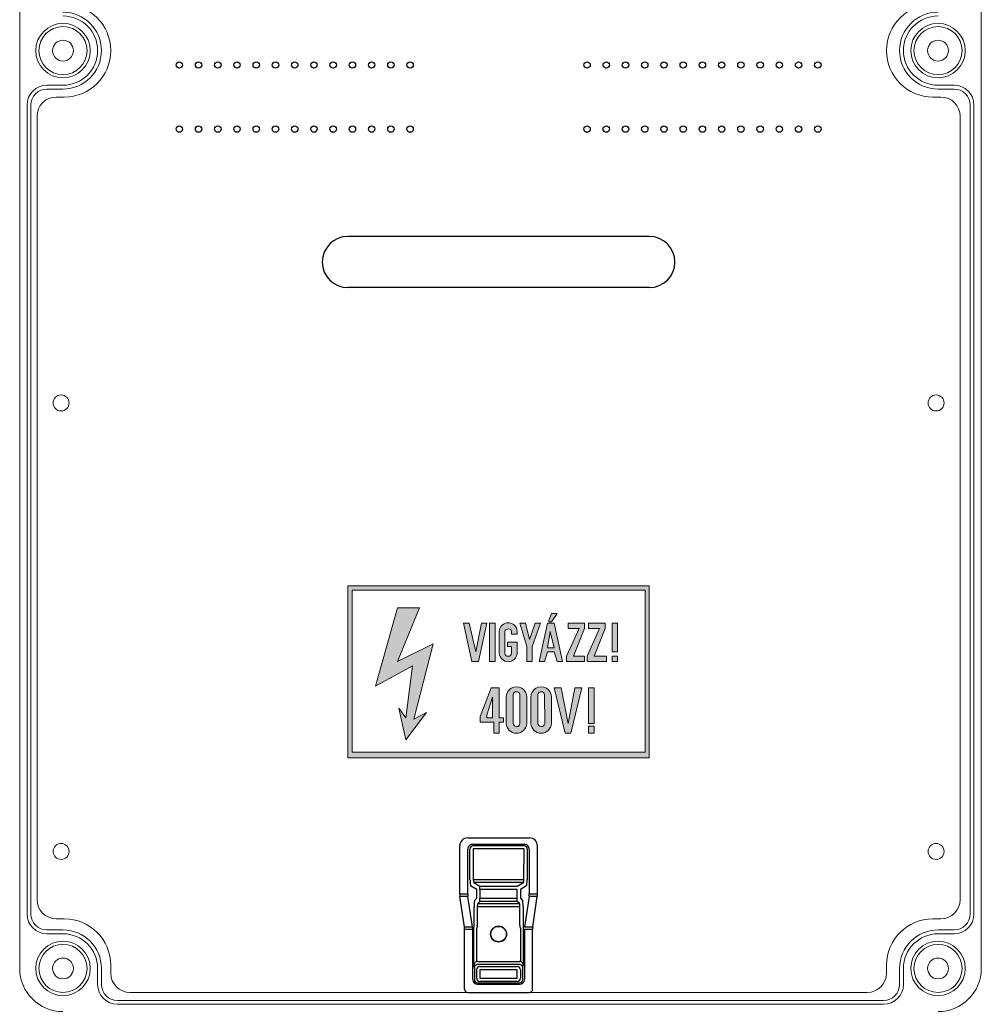
# Model space of a CAD drawing. Extents: x -2553 to 16903, y -23821 to -11697.
# Drawn here: x 9002 to 9302, y -17388 to -17081 of the extents above; entities that cross this region are included whole.
import ezdxf

# ---------------------------------------------------------------- set-up
doc = ezdxf.new("R2010")
doc.units = 0
doc.layers.get('0').update_dxf_attribs({"linetype": 'CONTINUOUS'})
for name, color, linetype in [('Alaplap', 6, 'CONTINUOUS'), ('Doboz', 7, 'CONTINUOUS'), ('Föld', 3, 'CONTINUOUS'), ('Kapcsolók', 1, 'CONTINUOUS')]:
    doc.layers.add(name, color=color, linetype=linetype)

# ---------------------------------------------------------------- blocks, each defined once
blk = doc.blocks.new('Fogóköröm')
at = {"color": 7, "linetype": 'Continuous', "lineweight": 25}
for p, q in [((-7472.11, 9240.82), (-7487.06, 9240.82)), ((-7472.11, 9238.27), (-7472.11, 9240.82)), ((-7471.24, 9240.78), (-7471.24, 9238.25)), ((-7461.83, 9239.35), (-7471.24, 9240.78)), ((-7461.83, 9236.82), (-7461.83, 9239.35)), ((-7460.96, 9239.31), (-7460.96, 9236.76)), ((-7442.31, 9239.31), (-7460.96, 9239.31)), ((-7489.56, 9219.08), (-7489.56, 9238.31)), ((-7487.56, 9220.63), (-7487.56, 9236.76)), ((-7487.06, 9236.76), (-7487.06, 9220.63)), ((-7486.12, 9236.66), (-7486.12, 9220.74)), ((-7476.53, 9236.62), (-7486.12, 9236.66)), ((-7486.06, 9238.27), (-7472.11, 9238.27)), ((-7486.06, 9237.66), (-7476.48, 9237.61)), ((-7476.53, 9220.78), (-7476.53, 9236.62)), ((-7475.59, 9236.45), (-7475.59, 9220.95)), ((-7474.44, 9234.53), (-7475.59, 9236.45)), ((-7474.59, 9237.45), (-7473.44, 9235.53)), ((-7471.24, 9238.25), (-7461.83, 9236.82)), ((-7470.71, 9235.53), (-7470.06, 9236.17)), ((-7468.07, 9236.33), (-7462.33, 9236.33)), ((-7460.96, 9236.38), (-7460.96, 9236.76)), ((-7460.96, 9236.76), (-7445.33, 9236.76)), ((-7460.96, 9236.38), (-7449.7, 9236.38)), ((-7445.33, 9236.26), (-7448.88, 9236.26)), ((-7441.31, 9219.09), (-7441.31, 9238.31)), ((-7474.44, 9222.86), (-7474.44, 9234.53)), ((-7473.44, 9235.53), (-7470.71, 9235.53)), ((-7473.44, 9234.53), (-7473.44, 9222.86)), ((-7470.71, 9234.53), (-7473.44, 9234.53)), ((-7469.71, 9234.53), (-7470.71, 9234.53)), ((-7470.71, 9222.86), (-7470.71, 9234.53)), ((-7469.06, 9235.18), (-7469.71, 9234.53)), ((-7469.71, 9234.53), (-7469.71, 9222.86)), ((-7469.06, 9222.22), (-7469.06, 9235.18)), ((-7462.33, 9235.34), (-7468.07, 9235.34)), ((-7468.07, 9235.34), (-7468.07, 9222.06)), ((-7450.96, 9235.64), (-7460.96, 9235.64)), ((-7451.01, 9222.22), (-7451.01, 9235.18)), ((-7450.02, 9235.18), (-7450.02, 9222.22)), ((-7449.37, 9222.86), (-7449.37, 9234.53)), ((-7448.37, 9235.53), (-7445.77, 9235.53)), ((-7445.77, 9234.53), (-7448.37, 9234.53)), ((-7448.37, 9234.53), (-7448.37, 9222.86)), ((-7445.77, 9222.86), (-7445.77, 9234.53)), ((-7444.77, 9234.53), (-7444.77, 9222.86)), ((-7444.34, 9222.14), (-7444.34, 9235.26)), ((-7443.84, 9235.26), (-7443.84, 9222.14)), ((-7486.12, 9220.74), (-7476.53, 9220.78)), ((-7475.59, 9220.95), (-7474.44, 9222.86)), ((-7473.44, 9221.87), (-7474.59, 9219.95)), ((-7473.44, 9222.86), (-7474.44, 9222.86)), ((-7473.44, 9222.86), (-7470.71, 9222.86)), ((-7470.71, 9221.87), (-7473.44, 9221.87)), ((-7461.83, 9220.58), (-7471.24, 9219.15)), ((-7469.71, 9222.86), (-7470.71, 9222.86)), ((-7470.06, 9221.22), (-7470.71, 9221.87)), ((-7469.71, 9222.86), (-7469.06, 9222.22)), ((-7468.07, 9222.06), (-7462.33, 9222.06)), ((-7462.33, 9221.06), (-7468.07, 9221.06)), ((-7461.83, 9218.04), (-7461.83, 9220.58)), ((-7460.96, 9221.76), (-7450.96, 9221.76)), ((-7460.96, 9221.01), (-7460.96, 9220.64)), ((-7449.7, 9221.01), (-7460.96, 9221.01)), ((-7460.96, 9220.64), (-7460.96, 9218.09)), ((-7445.33, 9220.64), (-7460.96, 9220.64)), ((-7448.88, 9221.14), (-7445.33, 9221.14)), ((-7448.37, 9222.86), (-7445.77, 9222.86)), ((-7445.77, 9221.87), (-7448.37, 9221.87)), ((-7476.48, 9219.78), (-7486.06, 9219.74)), ((-7472.11, 9219.13), (-7486.06, 9219.13)), ((-7472.11, 9216.57), (-7472.11, 9219.13)), ((-7471.24, 9219.15), (-7471.24, 9216.62)), ((-7461.83, 9218.04), (-7471.24, 9216.62)), ((-7442.31, 9218.09), (-7460.96, 9218.09)), ((-7472.11, 9216.57), (-7487.06, 9216.57))]:
    blk.add_line(p, q, dxfattribs=at)
for radius in [2.5, 2.4]:
    blk.add_circle((-7459.54, 9228.7), radius, dxfattribs=at)
for centre, radius, start, end in [((-7486.07, 9236.66), 0.998, 89.891, 179.8906), ((-7462.34, 9236.82), 0.51, 286.7697, 359.9955), ((-7448.37, 9234.52), 1.01, 90.5081, 179.4919), ((-7445.77, 9234.53), 1, 0.3755, 89.7643), ((-7486.07, 9220.74), 0.998, 180.1094, 270.109), ((-7448.37, 9222.87), 1.01, 180.5081, 269.4919), ((-7445.77, 9222.87), 1, 270.2357, 359.6245)]:
    blk.add_arc(centre, radius, start, end, dxfattribs=at)
for centre, major_axis, ratio, start_param, end_param in [((-7487.06, 9238.31), (0, 2.51), 0.996195, 0, 1.570796), ((-7472.11, 9240.74), (1, 0), 0.087489, 0.523599, 1.570796), ((-7460.96, 9239.4), (1, 0), 0.087489, 3.665191, 4.712389), ((-7442.31, 9238.31), (-0.517, -0.862), 0.99484, 2.112781, 3.679016), ((-7486.06, 9236.76), (0, 1.51), 0.996195, 0, 1.570796), ((-7476.58, 9236.44), (1, 0), 0.174977, 0.05236, 1.518436), ((-7476.58, 9237.44), (2, 0), 0.087489, 0.05236, 1.518436), ((-7472.11, 9238.23), (1, 0), 0.043744, 0.523599, 1.570796), ((-7468.07, 9236.16), (2, 0), 0.087489, 1.570796, 3.054326), ((-7462.41, 9236.84), (0.864, -0.131), 0.572433, 4.886099, 5.049239), ((-7445.34, 9235.25), (0.77, 1.29), 0.99484, 5.254374, 6.820609), ((-7445.34, 9235.25), (0.519, 0.867), 0.989746, 5.254374, 6.820609), ((-7468.07, 9235.16), (1, 0), 0.174977, 1.570796, 3.054326), ((-7462.41, 9236.84), (-1.72, 0.26), 0.86355, 1.744507, 1.907646), ((-7449, 9235.16), (-1.42, 1.42), 0.992433, 0.550241, 0.7816), ((-7449, 9235.16), (0.723, -0.723), 0.977691, 3.691833, 3.923193), ((-7486.06, 9220.63), (0, 1.51), 0.996195, 1.570796, 3.141593), ((-7476.58, 9220.95), (1, 0), 0.174977, 4.764749, 6.230825), ((-7468.07, 9221.24), (2, 0), 0.087489, 3.228859, 4.712389), ((-7468.07, 9222.23), (1, 0), 0.174977, 3.228859, 4.712389), ((-7462.41, 9220.55), (-1.72, -0.26), 0.86355, 4.375539, 4.538679), ((-7462.41, 9220.55), (0.864, 0.131), 0.572433, 1.233947, 1.397086), ((-7460.96, 9220.51), (1, 0), 0.131233, 1.570796, 2.617994), ((-7449, 9222.23), (1.42, 1.42), 0.992433, 2.359993, 2.591352), ((-7449, 9222.23), (0.723, 0.723), 0.977691, 2.359993, 2.591352), ((-7445.34, 9222.15), (0.77, -1.29), 0.99484, 5.745762, 7.311997), ((-7445.34, 9222.15), (-0.519, 0.867), 0.989746, 2.604169, 4.170404), ((-7487.06, 9219.08), (0, -2.51), 0.996195, 4.712389, 6.283185), ((-7476.58, 9219.96), (2, 0), 0.087489, 4.764749, 6.230825), ((-7472.11, 9219.17), (1, 0), 0.043744, 4.712389, 5.759587), ((-7460.96, 9218), (1, 0), 0.087489, 1.570796, 2.617994), ((-7442.31, 9219.09), (-0.517, 0.862), 0.99484, 2.604169, 4.170404), ((-7472.11, 9216.66), (1, 0), 0.087489, 4.712389, 5.759587)]:
    blk.add_ellipse(centre, major_axis=major_axis, ratio=ratio, start_param=start_param, end_param=end_param, dxfattribs=at)
for points, knots in [([(-7462.19, 9236.33), (-7462.1, 9236.34), (-7462.01, 9236.35), (-7461.82, 9236.36), (-7461.72, 9236.37), (-7461.42, 9236.38), (-7461.19, 9236.38), (-7460.96, 9236.38)], [0, 0, 0, 0, 0.25, 0.25, 0.5, 0.5, 1, 1, 1, 1]), ([(-7450.96, 9235.64), (-7450.9, 9235.76), (-7450.82, 9235.85), (-7450.63, 9236.02), (-7450.52, 9236.09), (-7450.19, 9236.26), (-7449.95, 9236.34), (-7449.7, 9236.38)], [0, 0, 0, 0, 0.25, 0.25, 0.5, 0.5, 1, 1, 1, 1]), ([(-7449.09, 9236.25), (-7449.16, 9236.25), (-7449.22, 9236.24), (-7449.34, 9236.21), (-7449.39, 9236.19), (-7449.52, 9236.12), (-7449.6, 9236.06), (-7449.74, 9235.93), (-7449.8, 9235.85), (-7449.91, 9235.66), (-7449.96, 9235.54), (-7449.99, 9235.41)], [0, 0, 0, 0, 0.125, 0.125, 0.25, 0.25, 0.5, 0.5, 0.75, 0.75, 1, 1, 1, 1]), ([(-7448.88, 9236.26), (-7448.95, 9236.26), (-7449.03, 9236.26), (-7449.19, 9236.26), (-7449.26, 9236.26), (-7449.4, 9236.27), (-7449.46, 9236.28), (-7449.58, 9236.32), (-7449.64, 9236.35), (-7449.7, 9236.38)], [0, 0, 0, 0, 0.25, 0.25, 0.5, 0.5, 0.75, 0.75, 1, 1, 1, 1]), ([(-7460.96, 9235.64), (-7461.06, 9235.64), (-7461.15, 9235.62), (-7461.33, 9235.57), (-7461.42, 9235.53), (-7461.68, 9235.44), (-7461.86, 9235.39), (-7462.05, 9235.36)], [0, 0, 0, 0, 0.25, 0.25, 0.5, 0.5, 1, 1, 1, 1]), ([(-7460.96, 9221.01), (-7461.08, 9221.01), (-7461.19, 9221.01), (-7461.41, 9221.02), (-7461.52, 9221.02), (-7461.72, 9221.03), (-7461.82, 9221.04), (-7462.01, 9221.05), (-7462.1, 9221.06), (-7462.19, 9221.06)], [0, 0, 0, 0, 0.25, 0.25, 0.5, 0.5, 0.75, 0.75, 1, 1, 1, 1]), ([(-7462.05, 9222.04), (-7461.86, 9222.01), (-7461.68, 9221.96), (-7461.33, 9221.83), (-7461.15, 9221.76), (-7460.96, 9221.76)], [0, 0, 0, 0, 0.5, 0.5, 1, 1, 1, 1]), ([(-7449.7, 9221.01), (-7449.95, 9221.06), (-7450.19, 9221.14), (-7450.52, 9221.31), (-7450.63, 9221.38), (-7450.82, 9221.54), (-7450.9, 9221.64), (-7450.96, 9221.76)], [0, 0, 0, 0, 0.5, 0.5, 0.75, 0.75, 1, 1, 1, 1]), ([(-7449.99, 9221.99), (-7449.96, 9221.86), (-7449.91, 9221.74), (-7449.8, 9221.55), (-7449.74, 9221.47), (-7449.6, 9221.33), (-7449.52, 9221.28), (-7449.39, 9221.21), (-7449.34, 9221.19), (-7449.22, 9221.16), (-7449.16, 9221.15), (-7449.09, 9221.15)], [0, 0, 0, 0, 0.25, 0.25, 0.5, 0.5, 0.75, 0.75, 0.875, 0.875, 1, 1, 1, 1]), ([(-7448.88, 9221.14), (-7448.95, 9221.14), (-7449.03, 9221.14), (-7449.19, 9221.14), (-7449.26, 9221.14), (-7449.4, 9221.13), (-7449.46, 9221.12), (-7449.58, 9221.08), (-7449.64, 9221.05), (-7449.7, 9221.01)], [0, 0, 0, 0, 0.25, 0.25, 0.5, 0.5, 0.75, 0.75, 1, 1, 1, 1])]:
    blk.add_open_spline(points, degree=3, knots=knots, dxfattribs=at)
for points in [[(-7448.88, 9236.26), (-7448.96, 9236.25), (-7449.03, 9236.25), (-7449.09, 9236.25)], [(-7448.88, 9221.14), (-7448.96, 9221.14), (-7449.03, 9221.15), (-7449.09, 9221.15)]]:
    blk.add_open_spline(points, degree=3, dxfattribs=at)
blk = doc.blocks.new('PVT 3090 EM-MVSK')
at = {"lineweight": 0}
h = blk.add_hatch(color=256, dxfattribs=at)
h.dxf.hatch_style = 1
h.paths.add_polyline_path([(5900.7, -11031.12), (5900.7, -10977.49), (5806.74, -10977.49), (5806.74, -11031.12)])
h.paths.add_polyline_path([(5899.41, -11029.4), (5808.03, -11029.4), (5808.03, -10978.77), (5899.41, -10978.77)], flags=16)
h.paths.add_polyline_path([(5890.83, -11001.08), (5889.12, -11001.08), (5889.12, -10999.37), (5890.83, -10999.37)], flags=0)
h.paths.add_polyline_path([(5890.83, -10998.08), (5889.12, -10998.08), (5889.12, -10989.07), (5890.83, -10989.07)], flags=0)
h.paths.add_polyline_path([(5887.4, -11001.08), (5881.39, -11001.08), (5881.39, -10999.37), (5885.25, -10990.79), (5881.82, -10990.79), (5881.82, -10989.07), (5886.97, -10989.07), (5886.97, -10990.79), (5883.54, -10999.37), (5887.4, -10999.37)], flags=0)
h.paths.add_polyline_path([(5883.54, -11009.24), (5883.54, -11020.39), (5881.82, -11020.39), (5881.82, -11009.24)], flags=0)
h.paths.add_polyline_path([(5883.54, -11021.25), (5883.54, -11023.4), (5881.82, -11023.4), (5881.82, -11021.25)], flags=0)
h.paths.add_polyline_path([(5879.68, -11009.24), (5876.24, -11023.4), (5874.53, -11023.4), (5871.1, -11009.24), (5873.24, -11009.24), (5875.39, -11020.39), (5877.53, -11009.24)], flags=0)
h.paths.add_polyline_path([(5880.53, -11001.08), (5874.96, -11001.08), (5874.96, -10999.37), (5878.82, -10990.79), (5875.39, -10990.79), (5875.39, -10989.07), (5880.53, -10989.07), (5880.53, -10990.79), (5877.1, -10999.37), (5880.53, -10999.37)], flags=0)
h.paths.add_polyline_path([(5873.67, -11001.08), (5871.95, -11001.08), (5871.1, -10998.08), (5868.95, -10998.08), (5868.09, -11001.08), (5866.38, -11001.08), (5868.95, -10989.07), (5871.1, -10989.07)], flags=0)
h.paths.add_polyline_path([(5871.1, -10996.8), (5868.95, -10996.8), (5869.81, -10991.65)], flags=0)
h.paths.add_polyline_path([(5868.09, -11011.38), (5868.1, -11020.18, -1.021836), (5865.95, -11020.39), (5865.95, -11011.8, -1.000697)], flags=0)
h.paths.add_polyline_path([(5870.24, -10988.64), (5869.21, -10988.64), (5870.24, -10986.07), (5871.95, -10986.07)], flags=0)
h.paths.add_polyline_path([(5862.51, -11001.08), (5862.51, -10996.37), (5860.37, -10989.07), (5862.08, -10989.07), (5863.37, -10994.22), (5865.09, -10989.07), (5866.8, -10989.07), (5864.23, -10996.37), (5864.23, -11001.08)], flags=0)
h.paths.add_polyline_path([(5860.37, -11011.38), (5860.38, -11020.18, -1.021836), (5858.23, -11020.39), (5858.23, -11011.8, -1.000697)], flags=0)
h.paths.add_polyline_path([(5853.94, -10998.51), (5855.59, -10992.01, -0.850956), (5857.8, -10991.65), (5857.8, -10992.51), (5859.42, -10992.51, 1.168775), (5853.94, -10991.88), (5853.94, -10998.51), (5855.65, -10998.51), (5855.65, -10991.65), (5853.94, -10991.65), (5853.94, -10991.88, -1), (5859.51, -10991.65), (5859.51, -10992.51), (5857.74, -10992.51, 1.492645), (5855.65, -10992.36), (5855.65, -10995.08), (5859.51, -10995.08), (5859.52, -10998.12, -1.004031)], flags=0)
h.paths.add_polyline_path([(5855.22, -11018.68), (5855.22, -11019.96), (5853.94, -11019.96), (5853.94, -11023.4), (5852.22, -11023.4), (5852.22, -11019.96), (5847.93, -11019.96), (5847.93, -11018.25), (5851.36, -11009.24), (5853.94, -11009.24), (5853.94, -11018.68)], flags=0)
h.paths.add_polyline_path([(5852.65, -11001.08), (5850.93, -11001.08), (5850.93, -10989.07), (5852.65, -10989.07)], flags=0)
h.paths.add_polyline_path([(5851.79, -11012.24), (5851.79, -11018.68), (5849.81, -11018.68)], flags=0)
h.paths.add_polyline_path([(5847.5, -11001.08), (5845.35, -11001.08), (5842.78, -10989.07), (5844.5, -10989.07), (5846.64, -10998.08), (5848.36, -10989.07), (5850.07, -10989.07)], flags=0)
h.paths.add_polyline_path([(5833.34, -10995.51), (5827.33, -11019.11), (5831.19, -11016.96), (5824.76, -11025.54), (5822.61, -11015.67), (5824.76, -11018.68), (5826.9, -11002.37), (5815.32, -11008.81), (5822.18, -10984.35), (5829.05, -10984.35), (5822.18, -11001.08)], flags=0)
h = blk.add_hatch(color=256, dxfattribs=at)
h.dxf.hatch_style = 1
h.paths.add_polyline_path([(5870.23, -11012.24, 1.029523), (5863.8, -11012.24), (5863.8, -11020.39, 0.957347), (5870.23, -11020.39)])
h.paths.add_polyline_path([(5865.95, -11011.38, -0.82465), (5868.09, -11011.38), (5868.1, -11020.43, -0.906255), (5865.95, -11020.39)], flags=16)
h.paths.add_polyline_path([(5862.51, -11012.24, 1.029523), (5856.08, -11012.24), (5856.08, -11020.39, 0.957347), (5862.51, -11020.39)])
h.paths.add_polyline_path([(5860.38, -11020.43, -0.906255), (5858.23, -11020.39), (5858.23, -11011.38, -0.82465), (5860.37, -11011.38)], flags=16)
h.paths.add_polyline_path([(5853.94, -11009.24), (5851.36, -11009.24), (5847.93, -11018.25), (5847.93, -11019.96), (5852.22, -11019.96), (5852.22, -11023.4), (5853.94, -11023.4), (5853.94, -11019.96), (5855.22, -11019.96), (5855.22, -11018.68), (5853.94, -11018.68)])
h.paths.add_polyline_path([(5851.79, -11018.68), (5850.07, -11018.68), (5850.07, -11017.82), (5851.79, -11012.24)], flags=16)
h.paths.add_polyline_path([(5890.83, -10999.37), (5889.12, -10999.37), (5889.12, -11001.08), (5890.83, -11001.08)])
h.paths.add_polyline_path([(5890.83, -10989.07), (5889.12, -10989.07), (5889.12, -10998.08), (5890.83, -10998.08)])
h.paths.add_polyline_path([(5887.4, -10999.37), (5883.54, -10999.37), (5886.97, -10990.79), (5886.97, -10989.07), (5881.82, -10989.07), (5881.82, -10990.79), (5885.25, -10990.79), (5881.39, -10999.37), (5881.39, -11001.08), (5887.4, -11001.08)])
h.paths.add_polyline_path([(5880.53, -10999.37), (5877.1, -10999.37), (5880.53, -10990.79), (5880.53, -10989.07), (5875.39, -10989.07), (5875.39, -10990.79), (5878.82, -10990.79), (5874.96, -10999.37), (5874.96, -11001.08), (5880.53, -11001.08)])
h.paths.add_polyline_path([(5871.1, -10989.07), (5868.95, -10989.07), (5866.38, -11001.08), (5868.09, -11001.08), (5868.95, -10998.08), (5871.1, -10998.08), (5871.95, -11001.08), (5873.67, -11001.08)])
h.paths.add_polyline_path([(5871.1, -10996.8), (5868.95, -10996.8), (5869.81, -10991.65)], flags=16)
h.paths.add_polyline_path([(5864.23, -10996.37), (5866.8, -10989.07), (5865.09, -10989.07), (5863.37, -10994.22), (5862.08, -10989.07), (5860.37, -10989.07), (5862.51, -10996.37), (5862.51, -11001.08), (5864.23, -11001.08)])
h.paths.add_polyline_path([(5859.52, -10998.52), (5859.51, -10995.08), (5856.51, -10995.08), (5856.51, -10996.37), (5857.8, -10996.37), (5857.8, -10998.51, -0.849548), (5855.65, -10998.51), (5855.65, -10991.65, -0.721027), (5857.8, -10991.65), (5857.8, -10992.51), (5859.51, -10992.51), (5859.51, -10991.65, 0.958888), (5853.94, -10991.65), (5853.94, -10998.51, 0.935323)])
h.paths.add_polyline_path([(5852.65, -10989.07), (5850.93, -10989.07), (5850.93, -11001.08), (5852.65, -11001.08)])
h.paths.add_polyline_path([(5850.07, -10989.07), (5848.36, -10989.07), (5846.64, -10998.08), (5844.5, -10989.07), (5842.78, -10989.07), (5845.35, -11001.08), (5847.5, -11001.08)])
h.paths.add_polyline_path([(5833.34, -10995.51), (5822.18, -11001.08), (5829.05, -10984.35), (5822.18, -10984.35), (5815.32, -11008.81), (5826.9, -11002.37), (5824.76, -11018.68), (5822.61, -11015.67), (5824.76, -11025.54), (5831.19, -11016.96), (5827.33, -11019.11)])
h.paths.add_polyline_path([(5871.95, -10986.07), (5870.24, -10986.07), (5869.38, -10988.22), (5869.38, -10988.64), (5870.24, -10988.64)])
h = blk.add_hatch(color=256, dxfattribs=at)
h.dxf.hatch_style = 1
h.paths.add_polyline_path([(5883.54, -11009.24), (5881.82, -11009.24), (5881.82, -11020.39), (5883.54, -11020.39)])
h.paths.add_polyline_path([(5883.54, -11021.25), (5881.82, -11021.25), (5881.82, -11023.4), (5883.54, -11023.4)])
h.paths.add_polyline_path([(5873.24, -11009.24), (5871.1, -11009.24), (5874.53, -11023.4), (5876.24, -11023.4), (5879.68, -11009.24), (5877.53, -11009.24), (5875.39, -11020.39)])
for points in [[(5900.7, -11031.12), (5900.7, -10977.49), (5806.74, -10977.49), (5806.74, -11031.12)], [(5899.41, -11029.4), (5899.41, -10978.77), (5808.03, -10978.77), (5808.03, -11029.4)], [(5822.18, -10984.35), (5829.05, -10984.35), (5822.18, -11001.08), (5833.34, -10995.51), (5827.33, -11019.11), (5831.19, -11016.96), (5824.76, -11025.54), (5822.61, -11015.67), (5824.76, -11018.68), (5826.9, -11002.37), (5815.32, -11008.81)], [(5869.38, -10988.64), (5870.24, -10988.64), (5871.95, -10986.07), (5870.24, -10986.07), (5869.38, -10988.22)], [(5842.78, -10989.07), (5845.35, -11001.08), (5847.5, -11001.08), (5850.07, -10989.07), (5848.36, -10989.07), (5846.64, -10998.08), (5844.5, -10989.07)], [(5852.65, -11001.08), (5852.65, -10989.07), (5850.93, -10989.07), (5850.93, -11001.08)], [(5862.51, -11001.08), (5862.51, -10996.37), (5860.37, -10989.07), (5862.08, -10989.07), (5863.37, -10994.22), (5865.09, -10989.07), (5866.8, -10989.07), (5864.23, -10996.37), (5864.23, -11001.08)], [(5866.38, -11001.08), (5868.95, -10989.07), (5871.1, -10989.07), (5873.67, -11001.08), (5871.95, -11001.08), (5871.1, -10998.08), (5868.95, -10998.08), (5868.09, -11001.08)], [(5875.39, -10989.07), (5875.39, -10990.79), (5878.82, -10990.79), (5874.96, -10999.37), (5874.96, -11001.08), (5880.53, -11001.08), (5880.53, -10999.37), (5877.1, -10999.37), (5880.53, -10990.79), (5880.53, -10989.07)], [(5881.82, -10989.07), (5881.82, -10990.79), (5885.25, -10990.79), (5881.39, -10999.37), (5881.39, -11001.08), (5887.4, -11001.08), (5887.4, -10999.37), (5883.54, -10999.37), (5886.97, -10990.79), (5886.97, -10989.07)], [(5890.83, -10998.08), (5890.83, -10989.07), (5889.12, -10989.07), (5889.12, -10998.08)], [(5869.81, -10991.65), (5868.95, -10996.8), (5871.1, -10996.8)], [(5890.83, -11001.08), (5890.83, -10999.37), (5889.12, -10999.37), (5889.12, -11001.08)], [(5851.36, -11009.24), (5853.94, -11009.24), (5853.94, -11018.68), (5855.22, -11018.68), (5855.22, -11019.96), (5853.94, -11019.96), (5853.94, -11023.4), (5852.22, -11023.4), (5852.22, -11019.96), (5847.93, -11019.96), (5847.93, -11018.25)], [(5871.1, -11009.24), (5874.53, -11023.4), (5876.24, -11023.4), (5879.68, -11009.24), (5877.53, -11009.24), (5875.39, -11020.39), (5873.24, -11009.24)], [(5883.54, -11020.39), (5883.54, -11009.24), (5881.82, -11009.24), (5881.82, -11020.39)], [(5851.79, -11012.24), (5851.79, -11018.68), (5850.07, -11018.68), (5850.07, -11017.82)], [(5883.54, -11023.4), (5883.54, -11021.25), (5881.82, -11021.25), (5881.82, -11023.4)]]:
    blk.add_lwpolyline(points, close=True, dxfattribs=at)
for points in [[(5853.94, -10991.65), (5853.94, -10998.51, 0.935323), (5859.52, -10998.52), (5859.51, -10995.08), (5856.51, -10995.08), (5856.51, -10996.37), (5857.8, -10996.37), (5857.8, -10998.51, -0.849548), (5855.65, -10998.51), (5855.65, -10991.65, -0.721027), (5857.8, -10991.65), (5857.8, -10992.51), (5859.51, -10992.51), (5859.51, -10991.65, 0.958888)], [(5856.08, -11012.24, -1.029523), (5862.51, -11012.24), (5862.51, -11020.39, -0.957347), (5856.08, -11020.39)], [(5863.8, -11012.24, -1.029523), (5870.23, -11012.24), (5870.23, -11020.39, -0.957347), (5863.8, -11020.39)], [(5858.23, -11011.38, -0.82465), (5860.37, -11011.38), (5860.38, -11020.43, -0.906255), (5858.23, -11020.39)], [(5865.95, -11011.38, -0.82465), (5868.09, -11011.38), (5868.1, -11020.43, -0.906255), (5865.95, -11020.39)]]:
    blk.add_lwpolyline(points, format="xyb", close=True, dxfattribs=at)
at = {"layer": 'Alaplap', "linetype": 'Continuous', "lineweight": 15}
for p, q in [((5718.22, -10824.87), (5715.72, -10824.87)), ((5991.72, -10824.87), (5989.22, -10824.87)), ((5709.72, -10830.87), (5709.72, -11075.37)), ((5997.72, -11075.37), (5997.72, -10830.87)), ((5715.72, -11081.37), (5718.22, -11081.37)), ((5989.22, -11081.37), (5991.72, -11081.37)), ((5732.72, -11095.87), (5732.72, -11098.37)), ((5974.72, -11098.37), (5974.72, -11095.87)), ((5738.72, -11104.37), (5968.72, -11104.37))]:
    blk.add_line(p, q, dxfattribs=at)
at = {"layer": 'Alaplap', "lineweight": -3}
for p, q in [((5900.72, -10868.37), (5806.72, -10868.37)), ((5900.72, -10884.37), (5806.72, -10884.37))]:
    blk.add_line(p, q, dxfattribs=at)
at = {"layer": 'Alaplap', "lineweight": -2}
for centre in [(5754.12, -10814.87), (5760.12, -10814.87), (5766.12, -10814.87), (5772.12, -10814.87), (5778.12, -10814.87), (5784.12, -10814.87), (5790.12, -10814.87), (5796.12, -10814.87), (5802.12, -10814.87), (5808.12, -10814.87), (5814.12, -10814.87), (5820.12, -10814.87), (5826.12, -10814.87), (5881.32, -10814.87), (5887.32, -10814.87), (5893.32, -10814.87), (5899.32, -10814.87), (5905.32, -10814.87), (5911.32, -10814.87), (5917.32, -10814.87), (5923.32, -10814.87), (5929.32, -10814.87), (5935.32, -10814.87), (5941.32, -10814.87), (5947.32, -10814.87), (5953.32, -10814.87), (5754.12, -10834.87), (5760.12, -10834.87), (5766.12, -10834.87), (5772.12, -10834.87), (5778.12, -10834.87), (5784.12, -10834.87), (5790.12, -10834.87), (5796.12, -10834.87), (5802.12, -10834.87), (5808.12, -10834.87), (5814.12, -10834.87), (5820.12, -10834.87), (5826.12, -10834.87), (5881.32, -10834.87), (5887.32, -10834.87), (5893.32, -10834.87), (5899.32, -10834.87), (5905.32, -10834.87), (5911.32, -10834.87), (5917.32, -10834.87), (5923.32, -10834.87), (5929.32, -10834.87), (5935.32, -10834.87), (5941.32, -10834.87), (5947.32, -10834.87), (5953.32, -10834.87)]:
    blk.add_circle(centre, 1, dxfattribs=at)
at = {"layer": 'Alaplap', "linetype": 'Continuous', "lineweight": 15}
for centre in [(5717.22, -10920.37), (5990.22, -10920.37), (5717.22, -11060.37), (5990.22, -11060.37)]:
    blk.add_circle(centre, 2.5, dxfattribs=at)
for centre, radius, start, end in [((5718.22, -10810.37), 14.5, 270, 90), ((5989.22, -10810.37), 14.5, 90, 270), ((5715.72, -10830.87), 6, 90, 180), ((5991.72, -10830.87), 6, 0, 90), ((5715.72, -11075.37), 6, 180, 270), ((5991.72, -11075.37), 6, 270, 0), ((5718.22, -11095.87), 14.5, 0, 90), ((5989.22, -11095.87), 14.5, 90, 180), ((5738.72, -11098.37), 6, 180, 270), ((5968.72, -11098.37), 6, 270, 0)]:
    blk.add_arc(centre, radius, start, end, dxfattribs=at)
at = {"layer": 'Alaplap', "lineweight": -2}
for centre, start, end in [((5806.72, -10876.37), 90, 270), ((5900.72, -10876.37), 270, 90)]:
    blk.add_arc(centre, 8, start, end, dxfattribs=at)
at = {"layer": 'Doboz', "lineweight": 15}
for p, q in [((5704.32, -10810.37), (5704.32, -10523.87)), ((6004.32, -10810.37), (6004.32, -10523.87)), ((5704.32, -10810.37), (5704.32, -11096.87)), ((6004.32, -10810.37), (6004.32, -11096.87)), ((5717.82, -10821.17), (5712.82, -10821.17)), ((5990.82, -10821.17), (5995.82, -10821.17)), ((5717.82, -10822.37), (5712.82, -10822.37)), ((5990.82, -10822.37), (5995.82, -10822.37)), ((5706.62, -10827.37), (5706.62, -11079.87)), ((5707.82, -10827.37), (5707.82, -11079.87)), ((6000.82, -10827.37), (6000.82, -11079.87)), ((6002.02, -10827.37), (6002.02, -11079.87)), ((5717.82, -11084.87), (5712.82, -11084.87)), ((5717.82, -11086.07), (5712.82, -11086.07)), ((5990.82, -11084.87), (5995.82, -11084.87)), ((5990.82, -11086.07), (5995.82, -11086.07)), ((5728.62, -11096.87), (5728.62, -11101.87)), ((5729.82, -11096.87), (5729.82, -11101.87)), ((5978.82, -11096.87), (5978.82, -11101.87)), ((5980.02, -11096.87), (5980.02, -11101.87)), ((5973.82, -11106.87), (5734.82, -11106.87)), ((5973.82, -11108.07), (5734.82, -11108.07))]:
    blk.add_line(p, q, dxfattribs=at)
for centre, radius in [((5717.82, -10810.37), 8.5), ((5717.82, -10810.37), 7.5), ((5990.82, -10810.37), 8.5), ((5990.82, -10810.37), 7.5), ((5717.82, -10810.37), 3.25), ((5990.82, -10810.37), 3.25), ((5717.82, -11096.87), 8.5), ((5990.82, -11096.87), 8.5), ((5717.82, -11096.87), 7.5), ((5990.82, -11096.87), 7.5), ((5717.82, -11096.87), 3.25), ((5990.82, -11096.87), 3.25)]:
    blk.add_circle(centre, radius, dxfattribs=at)
for centre, radius, start, end in [((5717.82, -10810.37), 12, 0, 90), ((5717.82, -10810.37), 10.8, 0, 90), ((5990.82, -10810.37), 12, 90, 180), ((5990.82, -10810.37), 10.8, 90, 180), ((5717.82, -10810.37), 10.8, 270, 0), ((5717.82, -10810.37), 12, 270, 0), ((5990.82, -10810.37), 12, 180, 270), ((5990.82, -10810.37), 10.8, 180, 270), ((5712.82, -10827.37), 6.2, 90, 180), ((5995.82, -10827.37), 6.2, 0, 90), ((5712.82, -10827.37), 5, 90, 180), ((5995.82, -10827.37), 5, 0, 90), ((5712.82, -11079.87), 6.2, 180, 270), ((5712.82, -11079.87), 5, 180, 270), ((5995.82, -11079.87), 5, 270, 0), ((5995.82, -11079.87), 6.2, 270, 0), ((5717.82, -11096.87), 12, 0, 90), ((5717.82, -11096.87), 10.8, 0, 90), ((5990.82, -11096.87), 12, 90, 180), ((5990.82, -11096.87), 10.8, 90, 180), ((5717.82, -11096.87), 13.5, 180, 270), ((5990.82, -11096.87), 13.5, 270, 0), ((5734.82, -11101.87), 6.2, 180, 270), ((5734.82, -11101.87), 5, 180, 270), ((5973.82, -11101.87), 6.2, 270, 0), ((5973.82, -11101.87), 5, 270, 0)]:
    blk.add_arc(centre, radius, start, end, dxfattribs=at)
at = {"layer": 'Kapcsolók', "lineweight": -2, "rotation": 270}
blk.add_blockref('Fogóköröm', (-3374.98, -18545.68), dxfattribs=at)

msp = doc.modelspace()

# ---------------------------------------------------------------- block references
at = {"layer": 'Föld'}
msp.add_blockref('PVT 3090 EM-MVSK', (3298.18, -6280.01), dxfattribs=at)

doc.saveas('drawing.dxf')
